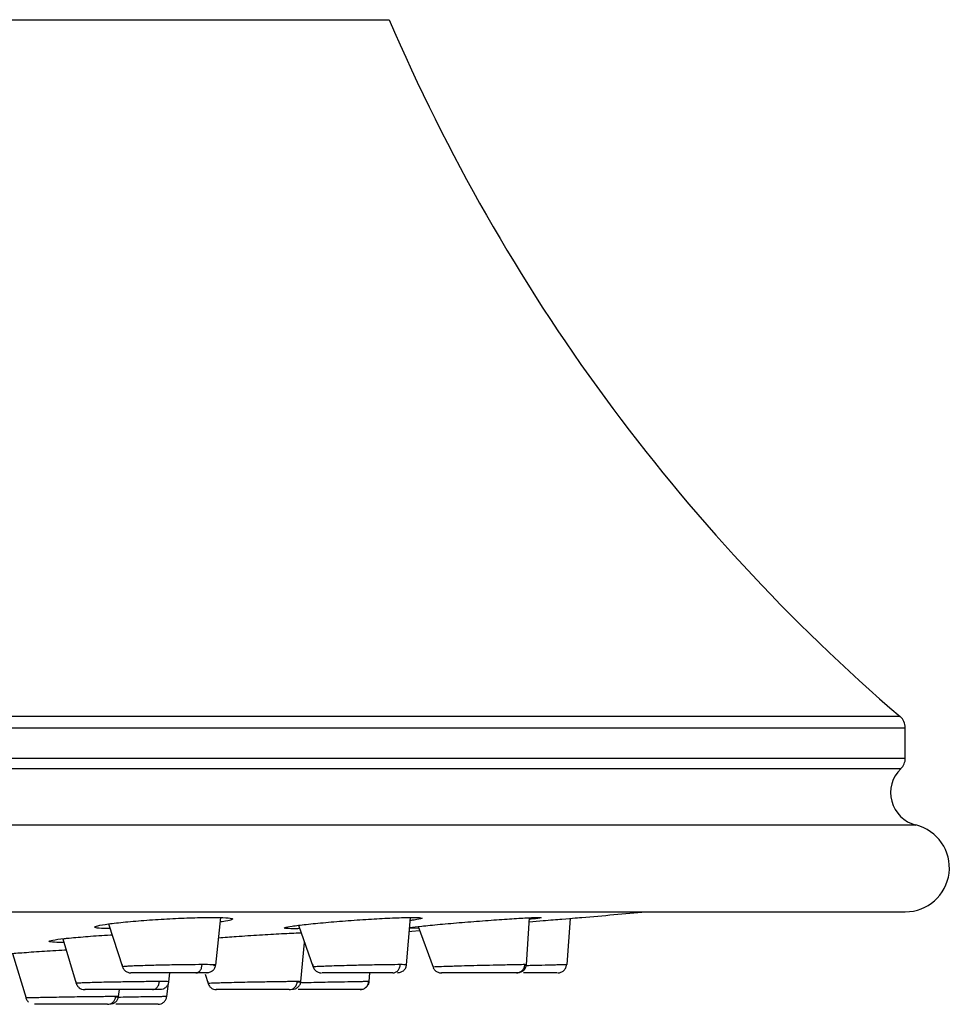
# Model space of a CAD drawing. Units: inches. Extents: x 4.7 to 21.7, y 4.4 to 26.4.
# Drawn here: x 10.9 to 12.1, y 20.8 to 22.1 of the extents above; entities that cross this region are included whole.
import ezdxf

# ---------------------------------------------------------------- set-up
doc = ezdxf.new("R2010")
doc.units = ezdxf.units.IN
doc.header["$MEASUREMENT"] = 0

msp = doc.modelspace()

# ---------------------------------------------------------------- linework, layer by layer
for p, q in [((8.5238, 22.0883), (11.3912, 22.0883)), ((12.0766, 21.1538), (7.8384, 21.1538)), ((7.8315, 21.1389), (12.0835, 21.1389)), ((12.0835, 21.0982), (12.0835, 21.1389)), ((7.8315, 21.0982), (12.0835, 21.0982)), ((7.8375, 21.084), (12.0775, 21.084)), ((12.0977, 21.0084), (7.8173, 21.0084)), ((11.0147, 20.8758), (11.0333, 20.8183)), ((11.1583, 20.8206), (11.1652, 20.8842)), ((11.4143, 20.8209), (11.4196, 20.8845)), ((11.5752, 20.821), (11.5795, 20.8841)), ((11.63, 20.8212), (11.6341, 20.8832)), ((11.2695, 20.874), (11.2891, 20.818)), ((11.4308, 20.87), (11.4184, 20.8695)), ((11.4299, 20.8724), (11.4499, 20.8176)), ((10.9532, 20.8559), (10.9712, 20.796)), ((11.2725, 20.7984), (11.2776, 20.8509)), ((10.8858, 20.8362), (10.9038, 20.7764)), ((11.0954, 20.7981), (11.0968, 20.8101)), ((11.1441, 20.8086), (11.1481, 20.7959)), ((11.3642, 20.7984), (11.3652, 20.8101)), ((11.4025, 20.8101), (11.4047, 20.8105)), ((11.4141, 20.8206), (11.4143, 20.8213)), ((11.4142, 20.8208), (11.4143, 20.8209)), ((11.4617, 20.8101), (11.4613, 20.8101)), ((11.563, 20.8101), (11.5625, 20.8101)), ((11.5748, 20.8211), (11.5731, 20.8212)), ((11.63, 20.8212), (11.6278, 20.8211)), ((11.0926, 20.7784), (11.0948, 20.7959)), ((11.0948, 20.7959), (11.0955, 20.7986)), ((11.3624, 20.7984), (11.3636, 20.7985)), ((11.0279, 20.7783), (11.0291, 20.7877)), ((11.1632, 20.7877), (11.1594, 20.7877)), ((11.3524, 20.7877), (11.3547, 20.7881)), ((10.9038, 20.7764), (10.9038, 20.7764))]:
    msp.add_line(p, q)
at = {"flags": 128}
msp.add_lwpolyline([(11.418, 20.8658), (11.4213, 20.866), (11.4319, 20.8668)], dxfattribs=at)
for centre, radius, start, end in [((13.7438, 23.0952), 2.5591, 203.1706, 229.3457), ((12.0638, 21.1389), 0.0197, 360, 49.3457), ((12.0638, 21.0982), 0.0197, 313.9844, 0), ((12.1085, 21.0518), 0.0447, 133.9843, 256.0305), ((12.0835, 20.9511), 0.0591, 270, 76.0305), ((9.5926, 44.8713), 24.0748, 274.9014, 275.10582)]:
    msp.add_arc(centre, radius, start, end)
for points, knots in [([(7.8315, 20.892), (7.8332, 20.892), (7.8366, 20.892), (7.8649, 20.892), (7.911, 20.892), (7.971, 20.892), (8.0365, 20.892), (8.1024, 20.892), (8.1899, 20.892), (8.3044, 20.892), (8.4516, 20.892), (8.6146, 20.892), (8.7909, 20.892), (8.9779, 20.892), (9.171, 20.892), (9.3691, 20.892), (9.5663, 20.892), (9.763, 20.892), (9.9575, 20.892), (10.152, 20.892), (10.3488, 20.892), (10.5459, 20.892), (10.7214, 20.892), (10.872, 20.892), (10.9993, 20.892), (11.1434, 20.892), (11.3004, 20.892), (11.4635, 20.892), (11.6106, 20.892), (11.7392, 20.892), (11.8485, 20.892), (11.9364, 20.892), (12.004, 20.892), (12.0501, 20.892), (12.0784, 20.892), (12.0818, 20.892), (12.0835, 20.892)], [0, 0, 0, 0, 0.029126, 0.058246, 0.08912, 0.11999, 0.141452, 0.162863, 0.184322, 0.217166, 0.250008, 0.282852, 0.315693, 0.347853, 0.38001, 0.410883, 0.441754, 0.470878, 0.5, 0.529125, 0.558246, 0.58912, 0.61999, 0.641452, 0.662863, 0.684322, 0.717166, 0.750008, 0.782852, 0.815693, 0.847853, 0.88001, 0.910883, 0.941754, 0.970876, 1, 1, 1, 1]), ([(11.0167, 20.8695), (11.0126, 20.8696), (11.0019, 20.8697), (10.9951, 20.8709), (10.9966, 20.8728), (11.0087, 20.8752), (11.0299, 20.8778), (11.0577, 20.8803), (11.089, 20.8824), (11.1202, 20.8839), (11.1417, 20.8845), (11.1516, 20.8845), (11.154, 20.8845)], [0, 0, 0, 0, 0.071346, 0.182521, 0.293869, 0.405577, 0.517616, 0.629815, 0.741932, 0.853763, 0.965234, 1, 1, 1, 1]), ([(11.154, 20.8845), (11.1606, 20.8844), (11.1738, 20.8842), (11.1823, 20.883), (11.18, 20.8811), (11.1732, 20.8794), (11.1654, 20.8785), (11.1646, 20.8784)], [0, 0, 0, 0, 0.2427246, 0.485437, 0.728505, 0.9723298, 1, 1, 1, 1]), ([(11.2711, 20.8695), (11.27, 20.8695), (11.2665, 20.8693), (11.259, 20.8693), (11.25, 20.8696), (11.2496, 20.8709), (11.2594, 20.8728), (11.2786, 20.8752), (11.3052, 20.8778), (11.336, 20.8803), (11.3676, 20.8824), (11.3963, 20.8839), (11.414, 20.8845), (11.4212, 20.8845), (11.4229, 20.8845)], [0, 0, 0, 0, 0.014569, 0.04643, 0.148388, 0.25034, 0.352451, 0.454891, 0.557636, 0.660526, 0.763341, 0.865895, 0.968118, 1, 1, 1, 1]), ([(11.4185, 20.8711), (11.4234, 20.8717), (11.4333, 20.8728), (11.4586, 20.8753), (11.4886, 20.8778), (11.5204, 20.8803), (11.5501, 20.8824), (11.5744, 20.8839), (11.587, 20.8845), (11.591, 20.8845), (11.5919, 20.8845)], [0, 0, 0, 0, 0.130929, 0.268413, 0.406306, 0.544395, 0.682382, 0.820019, 0.957211, 1, 1, 1, 1]), ([(11.4229, 20.8845), (11.4272, 20.8844), (11.4359, 20.8843), (11.4355, 20.8829), (11.4295, 20.8816), (11.4211, 20.8805), (11.4193, 20.8803)], [0, 0, 0, 0, 0.304522, 0.609029, 0.913982, 1, 1, 1, 1]), ([(11.5792, 20.8788), (11.5854, 20.8793), (11.6018, 20.8806), (11.624, 20.8824), (11.6422, 20.8839), (11.649, 20.8845), (11.6495, 20.8845), (11.6496, 20.8845)], [0, 0, 0, 0, 0.156255, 0.411797, 0.666689, 0.920759, 1, 1, 1, 1]), ([(11.5919, 20.8845), (11.5935, 20.8844), (11.5968, 20.8842), (11.5911, 20.8832), (11.5822, 20.8823), (11.5794, 20.882)], [0, 0, 0, 0, 0.404705, 0.80939, 1, 1, 1, 1]), ([(10.9616, 20.8568), (10.9697, 20.8576), (10.9859, 20.8591), (11.0074, 20.8606), (11.0186, 20.8612), (11.0194, 20.8612)], [0, 0, 0, 0, 0.481325, 0.962662, 1, 1, 1, 1]), ([(11.1623, 20.8573), (11.17, 20.8579), (11.1873, 20.8592), (11.2176, 20.8612), (11.2469, 20.8628), (11.2663, 20.8638), (11.2724, 20.8639), (11.273, 20.8639)], [0, 0, 0, 0, 0.207116, 0.462604, 0.71789, 0.97262, 1, 1, 1, 1]), ([(10.9547, 20.8511), (10.9546, 20.8511), (10.9468, 20.8509), (10.9384, 20.8513), (10.9326, 20.8524), (10.9383, 20.8541), (10.9501, 20.8557), (10.9594, 20.8566), (10.9616, 20.8568)], [0, 0, 0, 0, 0.0033849, 0.2340821, 0.464753, 0.6957757, 0.9273667, 1, 1, 1, 1]), ([(10.869, 20.8338), (10.8682, 20.834), (10.8666, 20.8344), (10.8776, 20.8356), (10.8972, 20.8372), (10.9242, 20.8391), (10.9458, 20.8405), (10.957, 20.841), (10.9577, 20.8411)], [0, 0, 0, 0, 0.197052, 0.394096, 0.591366, 0.788983, 0.986838, 1, 1, 1, 1]), ([(11.1402, 20.8212), (11.1339, 20.8212), (11.1245, 20.8211), (11.1087, 20.8209), (11.0934, 20.8206), (11.0777, 20.8203), (11.0628, 20.8199), (11.0512, 20.8195), (11.042, 20.8191), (11.0354, 20.8186), (11.0326, 20.8184), (11.0333, 20.8183), (11.0334, 20.8183)], [0, 0, 0, 0, 0.16026, 0.243949, 0.329927, 0.472177, 0.561653, 0.663441, 0.769062, 0.860104, 0.996977, 1, 1, 1, 1]), ([(11.0328, 20.8213), (11.033, 20.8199), (11.0335, 20.8169), (11.0362, 20.8132), (11.0401, 20.8106), (11.0431, 20.8103), (11.0445, 20.8101)], [0, 0, 0, 0, 0.2405117, 0.4995654, 0.7588607, 1, 1, 1, 1]), ([(11.1318, 20.8101), (11.1267, 20.8101), (11.1163, 20.8101), (11.0961, 20.8101), (11.0762, 20.8101), (11.0588, 20.8101), (11.048, 20.8101), (11.0433, 20.8101), (11.0446, 20.8101), (11.0446, 20.8101)], [0, 0, 0, 0, 0.163054, 0.32829, 0.494821, 0.662732, 0.831131, 0.998846, 1, 1, 1, 1]), ([(11.1318, 20.8101), (11.1328, 20.8103), (11.1349, 20.8106), (11.1377, 20.8131), (11.1396, 20.8168), (11.14, 20.8198), (11.1402, 20.8212)], [0, 0, 0, 0, 0.2409311, 0.5000054, 0.7590772, 1, 1, 1, 1]), ([(11.1466, 20.8101), (11.1466, 20.8101), (11.1478, 20.8101), (11.1436, 20.8101), (11.1358, 20.8101), (11.1318, 20.8101)], [0, 0, 0, 0, 0.002958, 0.505003, 1, 1, 1, 1]), ([(11.1552, 20.8202), (11.1568, 20.8204), (11.1599, 20.8208), (11.1547, 20.8211), (11.1451, 20.8212), (11.1402, 20.8212)], [0, 0, 0, 0, 0.326602, 0.653371, 1, 1, 1, 1]), ([(11.1547, 20.8133), (11.1534, 20.8124), (11.151, 20.8105), (11.1479, 20.8103), (11.1465, 20.8101)], [0, 0, 0, 0, 0.518548, 1, 1, 1, 1]), ([(11.1547, 20.8133), (11.1557, 20.8145), (11.1577, 20.8168), (11.1581, 20.8198), (11.1584, 20.8213)], [0, 0, 0, 0, 0.518559, 1, 1, 1, 1]), ([(11.2884, 20.8213), (11.2886, 20.8199), (11.2891, 20.8169), (11.2919, 20.8132), (11.2957, 20.8106), (11.2987, 20.8103), (11.3002, 20.8101)], [0, 0, 0, 0, 0.240511, 0.499564, 0.75886, 1, 1, 1, 1]), ([(11.406, 20.8212), (11.4013, 20.8212), (11.3941, 20.8211), (11.3801, 20.8209), (11.3657, 20.8206), (11.3498, 20.8203), (11.3336, 20.8199), (11.32, 20.8195), (11.3082, 20.8191), (11.2976, 20.8186), (11.2913, 20.8184), (11.2889, 20.8181), (11.2892, 20.8181), (11.2893, 20.818)], [0, 0, 0, 0, 0.144404, 0.219813, 0.297284, 0.42546, 0.506083, 0.5978, 0.692971, 0.775006, 0.898337, 0.976095, 1, 1, 1, 1]), ([(11.3958, 20.8101), (11.3918, 20.8101), (11.3839, 20.8101), (11.3654, 20.8101), (11.3451, 20.8101), (11.3255, 20.8101), (11.3101, 20.8101), (11.3011, 20.8101), (11.301, 20.8101), (11.301, 20.8101)], [0, 0, 0, 0, 0.146498, 0.294957, 0.444578, 0.59544, 0.746741, 0.897427, 1, 1, 1, 1]), ([(11.3958, 20.8101), (11.397, 20.8103), (11.3996, 20.8106), (11.4029, 20.8131), (11.4053, 20.8168), (11.4057, 20.8198), (11.406, 20.8212)], [0, 0, 0, 0, 0.2409311, 0.5000054, 0.7590772, 1, 1, 1, 1]), ([(11.4106, 20.8133), (11.4093, 20.8124), (11.4069, 20.8105), (11.4039, 20.8103), (11.4024, 20.8101)], [0, 0, 0, 0, 0.518548, 1, 1, 1, 1]), ([(11.414, 20.8209), (11.414, 20.821), (11.414, 20.8211), (11.4093, 20.8212), (11.406, 20.8212)], [0, 0, 0, 0, 0.271269, 1, 1, 1, 1]), ([(11.4106, 20.8133), (11.4116, 20.8145), (11.4136, 20.8168), (11.4141, 20.8198), (11.4143, 20.8213)], [0, 0, 0, 0, 0.518559, 1, 1, 1, 1]), ([(11.5731, 20.8212), (11.5702, 20.8212), (11.5658, 20.8211), (11.5545, 20.8209), (11.5424, 20.8206), (11.5282, 20.8203), (11.5118, 20.8199), (11.4962, 20.8195), (11.4822, 20.8191), (11.4688, 20.8187), (11.4589, 20.8183), (11.4527, 20.8181), (11.4496, 20.8179), (11.4504, 20.8179), (11.4507, 20.8179)], [0, 0, 0, 0, 0.131528, 0.200214, 0.270777, 0.379736, 0.448836, 0.544512, 0.638692, 0.699288, 0.818184, 0.889009, 0.957863, 1, 1, 1, 1]), ([(11.4501, 20.8171), (11.4509, 20.8158), (11.4525, 20.8131), (11.4565, 20.8106), (11.4594, 20.8103), (11.4609, 20.8101)], [0, 0, 0, 0, 0.341089, 0.682497, 1, 1, 1, 1]), ([(11.5617, 20.8101), (11.5592, 20.8101), (11.5544, 20.8101), (11.5387, 20.8101), (11.5195, 20.8101), (11.4989, 20.8101), (11.4803, 20.8101), (11.467, 20.8101), (11.4606, 20.8101), (11.4615, 20.8101), (11.4617, 20.8101)], [0, 0, 0, 0, 0.133637, 0.269062, 0.405548, 0.543166, 0.681183, 0.81864, 0.955391, 1, 1, 1, 1]), ([(11.5617, 20.8101), (11.563, 20.8103), (11.5659, 20.8106), (11.5696, 20.8131), (11.5723, 20.8168), (11.5728, 20.8198), (11.573, 20.8212)], [0, 0, 0, 0, 0.240931, 0.500005, 0.759077, 1, 1, 1, 1]), ([(11.5715, 20.8133), (11.5702, 20.8124), (11.5678, 20.8105), (11.5647, 20.8103), (11.5633, 20.8101)], [0, 0, 0, 0, 0.518548, 1, 1, 1, 1]), ([(11.6164, 20.8101), (11.616, 20.8101), (11.6146, 20.8101), (11.6041, 20.8101), (11.5887, 20.8101), (11.5766, 20.8101), (11.5712, 20.8101)], [0, 0, 0, 0, 0.153523, 0.45361, 0.756047, 1, 1, 1, 1]), ([(11.5715, 20.8133), (11.5725, 20.8145), (11.5745, 20.8168), (11.5749, 20.8198), (11.5752, 20.8213)], [0, 0, 0, 0, 0.518559, 1, 1, 1, 1]), ([(11.6278, 20.8211), (11.6273, 20.8211), (11.6263, 20.8211), (11.62, 20.8209), (11.6107, 20.8206), (11.5983, 20.8203), (11.5857, 20.82), (11.5786, 20.8198), (11.5758, 20.8197)], [0, 0, 0, 0, 0.154511, 0.313368, 0.47657, 0.728569, 0.888383, 1, 1, 1, 1]), ([(11.6174, 20.8101), (11.6188, 20.8103), (11.6217, 20.8106), (11.6255, 20.8132), (11.6282, 20.8169), (11.6287, 20.8199), (11.6289, 20.8213)], [0, 0, 0, 0, 0.24114, 0.500436, 0.759489, 1, 1, 1, 1]), ([(10.9707, 20.7986), (10.9709, 20.7972), (10.9715, 20.7943), (10.9743, 20.7906), (10.9781, 20.7881), (10.981, 20.7878), (10.9825, 20.7877)], [0, 0, 0, 0, 0.240804, 0.499582, 0.758592, 1, 1, 1, 1]), ([(11.0827, 20.7985), (11.0772, 20.7985), (11.0688, 20.7984), (11.0539, 20.7983), (11.039, 20.798), (11.0232, 20.7978), (11.0076, 20.7975), (10.9951, 20.7971), (10.9846, 20.7968), (10.976, 20.7965), (10.9714, 20.7963), (10.9714, 20.7961), (10.9714, 20.7961)], [0, 0, 0, 0, 0.152433, 0.23205, 0.313807, 0.448095, 0.532993, 0.62974, 0.729264, 0.815288, 0.945675, 1, 1, 1, 1]), ([(11.0734, 20.7877), (11.0745, 20.7878), (11.0768, 20.7881), (11.0798, 20.7906), (11.082, 20.7942), (11.0825, 20.7971), (11.0827, 20.7985)], [0, 0, 0, 0, 0.2412085, 0.5000053, 0.7587996, 1, 1, 1, 1]), ([(11.0951, 20.7981), (11.0952, 20.7982), (11.0952, 20.7984), (11.0869, 20.7985), (11.0827, 20.7985)], [0, 0, 0, 0, 0.491861, 1, 1, 1, 1]), ([(11.0917, 20.7908), (11.0927, 20.792), (11.0947, 20.7942), (11.0952, 20.7971), (11.0955, 20.7986)], [0, 0, 0, 0, 0.51799, 1, 1, 1, 1]), ([(11.1476, 20.7986), (11.1478, 20.7972), (11.1484, 20.7943), (11.1511, 20.7906), (11.155, 20.7881), (11.1579, 20.7878), (11.1593, 20.7877)], [0, 0, 0, 0, 0.240802, 0.499579, 0.75859, 1, 1, 1, 1]), ([(11.2678, 20.7985), (11.264, 20.7985), (11.2582, 20.7984), (11.2455, 20.7983), (11.2321, 20.798), (11.2166, 20.7978), (11.2003, 20.7975), (11.1862, 20.7971), (11.1734, 20.7968), (11.1614, 20.7965), (11.1532, 20.7963), (11.1487, 20.796), (11.1483, 20.796), (11.1481, 20.7959)], [0, 0, 0, 0, 0.138036, 0.210132, 0.284167, 0.405772, 0.482651, 0.570261, 0.660384, 0.738284, 0.856355, 0.930618, 1, 1, 1, 1]), ([(11.2569, 20.7877), (11.2582, 20.7878), (11.2609, 20.7881), (11.2645, 20.7906), (11.267, 20.7942), (11.2676, 20.7971), (11.2678, 20.7985)], [0, 0, 0, 0, 0.241209, 0.500005, 0.7588, 1, 1, 1, 1]), ([(11.2677, 20.7981), (11.2681, 20.7981), (11.2723, 20.7982), (11.2738, 20.7984), (11.2699, 20.7984), (11.2678, 20.7985)], [0, 0, 0, 0, 0.050891, 0.509205, 1, 1, 1, 1]), ([(11.2687, 20.7908), (11.2698, 20.792), (11.2718, 20.7942), (11.2723, 20.7971), (11.2725, 20.7986)], [0, 0, 0, 0, 0.517992, 1, 1, 1, 1]), ([(11.3636, 20.7985), (11.3618, 20.7985), (11.3589, 20.7984), (11.3493, 20.7983), (11.3382, 20.798), (11.3242, 20.7978), (11.3082, 20.7975), (11.2936, 20.7971), (11.2815, 20.7969), (11.2751, 20.7967), (11.2732, 20.7967)], [0, 0, 0, 0, 0.1976463, 0.3008775, 0.4068842, 0.5810043, 0.6910834, 0.8165266, 0.94557, 1, 1, 1, 1]), ([(11.352, 20.7877), (11.3534, 20.7878), (11.3563, 20.7881), (11.3601, 20.7906), (11.3628, 20.7942), (11.3634, 20.7971), (11.3636, 20.7985)], [0, 0, 0, 0, 0.241209, 0.500005, 0.7588, 1, 1, 1, 1]), ([(11.3604, 20.7908), (11.3614, 20.792), (11.3634, 20.7942), (11.3639, 20.7971), (11.3642, 20.7986)], [0, 0, 0, 0, 0.5179906, 1, 1, 1, 1]), ([(11.3631, 20.7945), (11.3631, 20.7945), (11.3639, 20.7956), (11.364, 20.7971), (11.3642, 20.7986)], [0, 0, 0, 0, 0.003988, 1, 1, 1, 1]), ([(11.0734, 20.7877), (11.0688, 20.7877), (11.0596, 20.7877), (11.0402, 20.7877), (11.0201, 20.7877), (11.0017, 20.7877), (10.9886, 20.7877), (10.9822, 20.7877), (10.9831, 20.7877), (10.9833, 20.7877)], [0, 0, 0, 0, 0.155434, 0.3126, 0.47047, 0.629232, 0.788361, 0.947101, 1, 1, 1, 1]), ([(11.0833, 20.7877), (11.0835, 20.7877), (11.0838, 20.7877), (11.0768, 20.7877), (11.0734, 20.7877)], [0, 0, 0, 0, 0.503007, 1, 1, 1, 1]), ([(11.0917, 20.7908), (11.0904, 20.7899), (11.088, 20.7881), (11.0851, 20.7878), (11.0836, 20.7877)], [0, 0, 0, 0, 0.517983, 1, 1, 1, 1]), ([(11.2569, 20.7877), (11.2537, 20.7877), (11.2473, 20.7877), (11.2302, 20.7877), (11.2104, 20.7877), (11.1905, 20.7877), (11.1733, 20.7877), (11.1626, 20.7877), (11.1581, 20.7877), (11.1594, 20.7877), (11.1594, 20.7877)], [0, 0, 0, 0, 0.140595, 0.282756, 0.425555, 0.56916, 0.713097, 0.856683, 0.99991, 1, 1, 1, 1]), ([(11.2687, 20.7908), (11.2675, 20.7899), (11.2651, 20.7881), (11.2621, 20.7878), (11.2607, 20.7877)], [0, 0, 0, 0, 0.517982, 1, 1, 1, 1]), ([(11.352, 20.7877), (11.3504, 20.7877), (11.3472, 20.7877), (11.3335, 20.7877), (11.3154, 20.7877), (11.2953, 20.7877), (11.2785, 20.7877), (11.2714, 20.7877), (11.269, 20.7877)], [0, 0, 0, 0, 0.179288, 0.360574, 0.542673, 0.725798, 0.909349, 1, 1, 1, 1]), ([(11.3604, 20.7908), (11.3591, 20.7899), (11.3567, 20.7881), (11.3537, 20.7878), (11.3523, 20.7877)], [0, 0, 0, 0, 0.517983, 1, 1, 1, 1]), ([(10.9033, 20.7785), (10.9036, 20.7771), (10.9042, 20.7742), (10.9062, 20.7721), (10.9072, 20.771)], [0, 0, 0, 0, 0.482862, 1, 1, 1, 1]), ([(11.0242, 20.7784), (11.0207, 20.7784), (11.0153, 20.7783), (11.0031, 20.7782), (10.99, 20.778), (10.9748, 20.7779), (10.9585, 20.7776), (10.9436, 20.7773), (10.9295, 20.7771), (10.9161, 20.7768), (10.9058, 20.7766), (10.9045, 20.7765), (10.9038, 20.7764)], [0, 0, 0, 0, 0.1362599, 0.2074201, 0.2804639, 0.3999489, 0.4757026, 0.5621105, 0.6633211, 0.7499453, 0.8781504, 1, 1, 1, 1]), ([(11.0132, 20.768), (11.0145, 20.7681), (11.0171, 20.7684), (11.0207, 20.7708), (11.0233, 20.7742), (11.0239, 20.777), (11.0242, 20.7784)], [0, 0, 0, 0, 0.241627, 0.500006, 0.758382, 1, 1, 1, 1]), ([(11.024, 20.771), (11.0228, 20.7701), (11.0204, 20.7684), (11.0175, 20.7681), (11.0161, 20.768)], [0, 0, 0, 0, 0.517129, 1, 1, 1, 1]), ([(11.024, 20.771), (11.025, 20.7721), (11.027, 20.7742), (11.0276, 20.7771), (11.0279, 20.7785)], [0, 0, 0, 0, 0.517138, 1, 1, 1, 1]), ([(11.0241, 20.7781), (11.0259, 20.7782), (11.0298, 20.7783), (11.0262, 20.7784), (11.0242, 20.7784)], [0, 0, 0, 0, 0.442435, 1, 1, 1, 1]), ([(11.0926, 20.7784), (11.0918, 20.7784), (11.0905, 20.7783), (11.0827, 20.7782), (11.0731, 20.778), (11.0602, 20.7779), (11.0449, 20.7776), (11.0345, 20.7774), (11.0286, 20.7773), (11.0276, 20.7773)], [0, 0, 0, 0, 0.235165, 0.357981, 0.48405, 0.690268, 0.821011, 0.970141, 1, 1, 1, 1]), ([(11.0809, 20.768), (11.0823, 20.7681), (11.0851, 20.7684), (11.0889, 20.7708), (11.0917, 20.7742), (11.0923, 20.777), (11.0926, 20.7784)], [0, 0, 0, 0, 0.2416271, 0.5000058, 0.7583817, 1, 1, 1, 1]), ([(11.0132, 20.768), (11.0102, 20.768), (11.0043, 20.768), (10.9877, 20.768), (10.9682, 20.768), (10.9481, 20.768), (10.9308, 20.768), (10.9183, 20.768), (10.9162, 20.768), (10.9151, 20.768)], [0, 0, 0, 0, 0.141061, 0.283502, 0.426283, 0.569632, 0.71326, 0.856689, 1, 1, 1, 1]), ([(11.0809, 20.768), (11.0802, 20.768), (11.0787, 20.768), (11.0671, 20.768), (11.0505, 20.768), (11.0349, 20.768), (11.0264, 20.768), (11.0244, 20.768)], [0, 0, 0, 0, 0.229403, 0.461049, 0.693247, 0.926369, 1, 1, 1, 1])]:
    msp.add_open_spline(points, degree=3, knots=knots)

doc.saveas('drawing.dxf')
